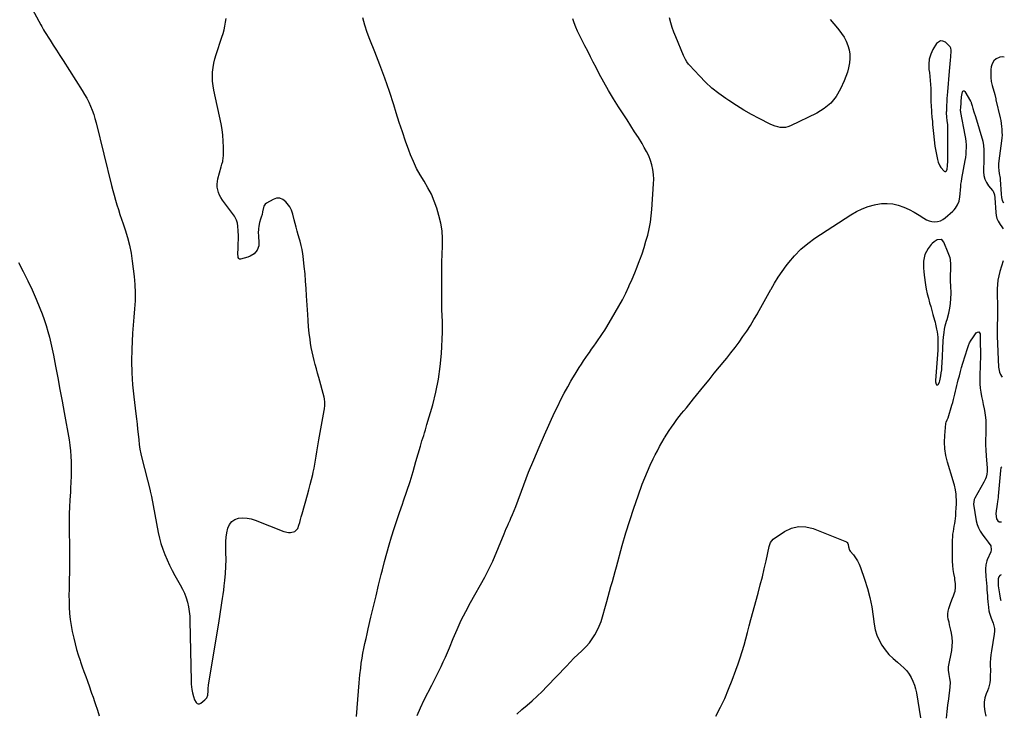
# Model space of a CAD drawing. Units: inches. Extents: x 1931854 to 1937170, y 421799 to 427188.
# Drawn here: x 1936212 to 1937160, y 424901 to 425568 of the extents above; entities that cross this region are included whole.
import ezdxf

# ---------------------------------------------------------------- set-up
doc = ezdxf.new("R2010")
doc.units = ezdxf.units.IN
doc.header["$MEASUREMENT"] = 0
for name, color, linetype in [('1', 7, 'Continuous'), ('7', 7, 'Continuous'), ('8', 7, 'Continuous')]:
    doc.layers.add(name, color=color, linetype=linetype)

msp = doc.modelspace()

# ---------------------------------------------------------------- linework, layer by layer
at = {"layer": '1', "color": 18}
for points in [[(1937105.84, 425464.51, 1738), (1937105.7, 425466.6, 1738), (1937105.29, 425470.66, 1738), (1937104.97, 425473.97, 1738), (1937104.7, 425478.06, 1738), (1937104.72, 425479.23, 1738), (1937104.73, 425479.62, 1738), (1937104.94, 425485.34, 1738), (1937105.09, 425488.59, 1738), (1937105.28, 425491.84, 1738), (1937105.51, 425495.08, 1738), (1937105.78, 425498.33, 1738), (1937107.61, 425518.31, 1738), (1937107.91, 425521.76, 1738), (1937108.18, 425525.22, 1738), (1937108.41, 425528.67, 1738), (1937108.61, 425532.13, 1738), (1937108.92, 425537.9, 1738), (1937108.93, 425538.47, 1738), (1937108.72, 425540.19, 1738), (1937107.98, 425541.7, 1738), (1937107.61, 425542.12, 1738), (1937103.46, 425546.08, 1738), (1937101.14, 425547.22, 1738), (1937098.92, 425547.54, 1738), (1937094.94, 425544.91, 1738), (1937091.53, 425539.19, 1738), (1937089.39, 425534.55, 1738), (1937087.91, 425529.77, 1738), (1937087.45, 425524.78, 1738), (1937087.66, 425519.67, 1738), (1937088.05, 425517, 1738), (1937088.55, 425513.1, 1738), (1937088.95, 425509.2, 1738), (1937089.2, 425505.28, 1738), (1937089.35, 425501.36, 1738), (1937089.44, 425496.56, 1738), (1937089.47, 425493.5, 1738), (1937089.46, 425488.92, 1738), (1937089.69, 425484.34, 1738), (1937090.07, 425480, 1738), (1937090.2, 425478.46, 1738), (1937090.59, 425473.85, 1738), (1937090.96, 425469.69, 1738), (1937091.22, 425466.84, 1738), (1937091.49, 425463.99, 1738), (1937091.79, 425461.15, 1738), (1937092.09, 425458.31, 1738), (1937093.47, 425445.99, 1738), (1937093.91, 425442.72, 1738), (1937094.45, 425439.46, 1738), (1937095.14, 425436.24, 1738), (1937095.93, 425433.03, 1738), (1937096.59, 425430.57, 1738), (1937098.1, 425426.91, 1738), (1937099.21, 425425.28, 1738), (1937102.4, 425421.81, 1738), (1937103, 425421.52, 1738), (1937103.55, 425421.44, 1738), (1937104.05, 425421.7, 1738), (1937104.51, 425422.18, 1738), (1937105.13, 425423.95, 1738), (1937105.53, 425427.04, 1738), (1937105.77, 425431.76, 1738), (1937105.79, 425433.33, 1738), (1937105.94, 425460.33, 1738), (1937105.84, 425464.51, 1738)], [(1937160.25, 425531.75, 1738), (1937158.92, 425531.88, 1738), (1937156.04, 425531.56, 1738), (1937155.33, 425531.35, 1738), (1937152.47, 425529.91, 1738), (1937150.16, 425528, 1738), (1937148.65, 425525.41, 1738), (1937147.68, 425522.36, 1738), (1937147.39, 425519.93, 1738), (1937147.14, 425516.01, 1738), (1937147.21, 425512.12, 1738), (1937147.74, 425508.26, 1738), (1937148.58, 425504.43, 1738), (1937150.13, 425499, 1738), (1937150.43, 425497.9, 1738), (1937151.03, 425495.69, 1738), (1937152.05, 425491.47, 1738), (1937152.18, 425490.87, 1738), (1937152.24, 425490.58, 1738), (1937156.19, 425473.25, 1738), (1937156.75, 425470.53, 1738), (1937157.24, 425467.79, 1738), (1937157.6, 425465.03, 1738), (1937157.89, 425462.26, 1738), (1937158.02, 425459.48, 1738), (1937158.04, 425456.71, 1738), (1937157.89, 425453.94, 1738), (1937157.61, 425451.17, 1738), (1937155.1, 425431.91, 1738), (1937154.8, 425428.82, 1738), (1937154.71, 425425.6, 1738), (1937154.89, 425422.63, 1738), (1937155.39, 425419.69, 1738), (1937156.13, 425415.27, 1738), (1937156.27, 425413.79, 1738), (1937157.28, 425399.83, 1738), (1937157.62, 425396.65, 1738), (1937158.17, 425393.51, 1738), (1937159.36, 425391.43, 1738)], [(1937108.53, 425294.54, 1740), (1937108.85, 425299.27, 1740), (1937108.9, 425304.03, 1740), (1937108.63, 425311.9, 1740), (1937108.54, 425315.45, 1740), (1937108.5, 425318.99, 1740), (1937108.54, 425322.54, 1740), (1937108.63, 425326.08, 1740), (1937108.82, 425331.14, 1740), (1937108.82, 425332.15, 1740), (1937108.3, 425336.66, 1740), (1937107.94, 425338.38, 1740), (1937106.95, 425341.75, 1740), (1937106.31, 425343.39, 1740), (1937101.98, 425353.46, 1740), (1937100.74, 425354.98, 1740), (1937099.32, 425355.93, 1740), (1937095.7, 425355.63, 1740), (1937092.57, 425353.82, 1740), (1937090.63, 425352.15, 1740), (1937089.79, 425351.18, 1740), (1937086.97, 425347.47, 1740), (1937085.21, 425344.66, 1740), (1937083.82, 425341.72, 1740), (1937082.96, 425338.58, 1740), (1937082.48, 425335.31, 1740), (1937082.38, 425331.93, 1740), (1937082.42, 425328.56, 1740), (1937082.67, 425325.2, 1740), (1937083.05, 425321.84, 1740), (1937084.39, 425312.56, 1740), (1937085.13, 425308.15, 1740), (1937086, 425303.77, 1740), (1937087.06, 425299.43, 1740), (1937088.25, 425295.12, 1740), (1937089.31, 425291.58, 1740), (1937090.06, 425289.06, 1740), (1937090.79, 425286.54, 1740), (1937091.5, 425284, 1740), (1937092.19, 425281.47, 1740), (1937093.31, 425277.34, 1740), (1937093.55, 425276.39, 1740), (1937093.96, 425274.47, 1740), (1937094.99, 425269.58, 1740), (1937095.44, 425267.12, 1740), (1937096.08, 425262.18, 1740), (1937096.26, 425259.69, 1740), (1937096.34, 425257.14, 1740), (1937096.35, 425254.62, 1740), (1937096.28, 425252.11, 1740), (1937096.15, 425249.6, 1740), (1937094.07, 425220.43, 1740), (1937094.02, 425219.16, 1740), (1937094.58, 425216.71, 1740), (1937094.99, 425216.17, 1740), (1937095.46, 425215.88, 1740), (1937095.99, 425215.99, 1740), (1937096.58, 425216.35, 1740), (1937097.94, 425218.79, 1740), (1937098.27, 425219.82, 1740), (1937099.12, 425224.7, 1740), (1937099.55, 425227.7, 1740), (1937099.91, 425230.71, 1740), (1937100.18, 425233.73, 1740), (1937100.38, 425236.76, 1740), (1937101.46, 425258.39, 1740), (1937101.71, 425262.17, 1740), (1937102.16, 425266.49, 1740), (1937102.67, 425269.69, 1740), (1937103.42, 425272.84, 1740), (1937104.7, 425277.54, 1740), (1937105.13, 425279.11, 1740), (1937106.76, 425285.22, 1740), (1937107.78, 425289.86, 1740), (1937108.53, 425294.54, 1740)], [(1937157.75, 425137.04, 1740), (1937157.02, 425136.09, 1740), (1937156.43, 425133.68, 1740), (1937154.34, 425108.85, 1740), (1937154.22, 425107.59, 1740), (1937153.71, 425103.85, 1740), (1937153.31, 425101.36, 1740), (1937152.96, 425098.86, 1740), (1937152.42, 425094.69, 1740), (1937152.24, 425091.87, 1740), (1937152.77, 425087.09, 1740), (1937153.95, 425085.07, 1740), (1937155.22, 425084.25, 1740), (1937156.73, 425084.03, 1740), (1937157.41, 425084.08, 1740)], [(1937157.09, 425033.22, 1740), (1937156.06, 425032.56, 1740), (1937154.88, 425031.12, 1740), (1937154.29, 425029.33, 1740), (1937154.2, 425025.49, 1740), (1937154.49, 425022.6, 1740), (1937154.97, 425018.86, 1740), (1937155.63, 425014.82, 1740), (1937156.39, 425010.8, 1740), (1937156.93, 425008.55, 1740)]]:
    msp.add_polyline3d(points, dxfattribs=at)
at = {"layer": '7', "color": 18}
for points in [[(1936213.49, 425597.49, 1734), (1936232.12, 425562.69, 1734), (1936232.95, 425561.13, 1734), (1936234.66, 425558.03, 1734), (1936235.58, 425556.52, 1734), (1936240.91, 425548.16, 1734), (1936244.04, 425543.24, 1734), (1936247.18, 425538.32, 1734), (1936250.32, 425533.4, 1734), (1936253.46, 425528.47, 1734), (1936272, 425499.43, 1734), (1936274.2, 425495.79, 1734), (1936276.28, 425492.09, 1734), (1936278.17, 425488.29, 1734), (1936279.94, 425484.43, 1734), (1936281.53, 425480.49, 1734), (1936282.97, 425476.5, 1734), (1936284.22, 425472.45, 1734), (1936285.34, 425468.35, 1734), (1936300.2, 425408.05, 1734), (1936301.4, 425403.38, 1734), (1936302.64, 425398.73, 1734), (1936303.97, 425394.1, 1734), (1936305.34, 425389.48, 1734), (1936306.78, 425384.88, 1734), (1936308.24, 425380.29, 1734), (1936309.74, 425375.71, 1734), (1936311.27, 425371.14, 1734), (1936313.17, 425365.52, 1734), (1936315.44, 425358.09, 1734), (1936317.41, 425350.6, 1734), (1936318.92, 425342.99, 1734), (1936320.12, 425335.32, 1734), (1936322, 425320.43, 1734), (1936322.71, 425312.63, 1734), (1936323.05, 425304.83, 1734), (1936322.86, 425297.02, 1734), (1936322.31, 425289.22, 1734), (1936321.56, 425281.4, 1734), (1936320.9, 425273.57, 1734), (1936320.39, 425265.74, 1734), (1936319.98, 425257.9, 1734), (1936319.66, 425250.56, 1734), (1936319.45, 425239.06, 1734), (1936319.63, 425227.57, 1734), (1936320.39, 425216.11, 1734), (1936321.53, 425204.66, 1734), (1936323.59, 425188.16, 1734), (1936324.19, 425183.26, 1734), (1936324.76, 425178.34, 1734), (1936325.3, 425173.43, 1734), (1936325.82, 425168.51, 1734), (1936326.37, 425163.16, 1734), (1936326.88, 425158.68, 1734), (1936327.51, 425154.21, 1734), (1936328.3, 425149.78, 1734), (1936329.32, 425145.39, 1734), (1936337.32, 425114.49, 1734), (1936337.51, 425113.75, 1734), (1936338.27, 425110.01, 1734), (1936338.56, 425108.51, 1734), (1936345.16, 425074.04, 1734), (1936346.37, 425068.58, 1734), (1936347.8, 425063.19, 1734), (1936349.54, 425057.88, 1734), (1936351.49, 425052.64, 1734), (1936353.7, 425047.49, 1734), (1936356.05, 425042.41, 1734), (1936358.59, 425037.43, 1734), (1936361.27, 425032.51, 1734), (1936366.41, 425023.49, 1734), (1936368.5, 425019.46, 1734), (1936370.37, 425015.34, 1734), (1936371.9, 425011.08, 1734), (1936373.22, 425006.73, 1734), (1936374.2, 425002.3, 1734), (1936374.98, 424997.83, 1734), (1936375.44, 424993.32, 1734), (1936375.69, 424988.78, 1734), (1936376.85, 424931.1, 1734), (1936377.02, 424927.77, 1734), (1936377.66, 424922.82, 1734), (1936378.27, 424919.55, 1734), (1936379.09, 424915.92, 1734), (1936380.1, 424912.93, 1734), (1936381.68, 424910.2, 1734), (1936382.68, 424909.38, 1734), (1936383.74, 424908.94, 1734), (1936384.88, 424909.06, 1734), (1936386.07, 424909.55, 1734), (1936390.08, 424912.65, 1734), (1936391.89, 424914.72, 1734), (1936392.78, 424917.33, 1734), (1936393.19, 424921.37, 1734), (1936393.32, 424923.65, 1734), (1936393.71, 424927.05, 1734), (1936403.73, 424988.88, 1734), (1936404.42, 424993.12, 1734), (1936405.11, 424997.37, 1734), (1936405.81, 425001.61, 1734), (1936406.55, 425006.06, 1734), (1936407.2, 425010.2, 1734), (1936407.8, 425014.36, 1734), (1936408.32, 425018.53, 1734), (1936408.79, 425022.7, 1734), (1936409.33, 425027.78, 1734), (1936409.9, 425034.5, 1734), (1936410.3, 425041.23, 1734), (1936410.45, 425047.97, 1734), (1936410.42, 425054.71, 1734), (1936410.28, 425060.93, 1734), (1936410.35, 425065.23, 1734), (1936410.67, 425069.5, 1734), (1936411.34, 425073.73, 1734), (1936412.24, 425077.94, 1734), (1936413.92, 425081.68, 1734), (1936416.07, 425084.48, 1734), (1936419.06, 425086.35, 1734), (1936422.6, 425087.62, 1734), (1936426.66, 425087.93, 1734), (1936430.67, 425087.82, 1734), (1936434.6, 425087.05, 1734), (1936438.49, 425085.86, 1734), (1936466.22, 425074.8, 1734), (1936470.53, 425073.82, 1734), (1936472.72, 425073.87, 1734), (1936476.87, 425075.03, 1734), (1936479.64, 425077.81, 1734), (1936480.75, 425080.84, 1734), (1936481.44, 425083.62, 1734), (1936482.15, 425086.39, 1734), (1936482.9, 425089.15, 1734), (1936483.66, 425091.91, 1734), (1936488.84, 425110.27, 1734), (1936490.19, 425115.15, 1734), (1936491.5, 425120.05, 1734), (1936492.75, 425124.96, 1734), (1936493.97, 425129.87, 1734), (1936494.49, 425132.03, 1734), (1936495.35, 425135.89, 1734), (1936496.13, 425139.76, 1734), (1936496.79, 425143.66, 1734), (1936497.36, 425147.58, 1734), (1936497.9, 425151.5, 1734), (1936498.49, 425155.41, 1734), (1936499.14, 425159.32, 1734), (1936499.83, 425163.22, 1734), (1936505.02, 425191.25, 1734), (1936505.29, 425192.89, 1734), (1936505.66, 425196.18, 1734), (1936505.75, 425199.49, 1734), (1936505.38, 425202.75, 1734), (1936505.02, 425204.36, 1734), (1936499.86, 425223.19, 1734), (1936498.74, 425227.31, 1734), (1936497.6, 425231.43, 1734), (1936496.47, 425235.55, 1734), (1936495.33, 425239.66, 1734), (1936494.27, 425243.8, 1734), (1936493.33, 425247.95, 1734), (1936492.56, 425252.14, 1734), (1936491.9, 425256.36, 1734), (1936491.42, 425259.9, 1734), (1936490.67, 425265.91, 1734), (1936490.02, 425271.92, 1734), (1936489.52, 425277.95, 1734), (1936489.11, 425284, 1734), (1936488.11, 425301.88, 1734), (1936487.66, 425308.96, 1734), (1936487.15, 425316.04, 1734), (1936486.54, 425323.11, 1734), (1936485.86, 425330.17, 1734), (1936484.83, 425340.16, 1734), (1936484.57, 425342.22, 1734), (1936483.85, 425346.29, 1734), (1936482.87, 425350.32, 1734), (1936481.82, 425354.34, 1734), (1936481.28, 425356.34, 1734), (1936480.1, 425360.63, 1734), (1936479.12, 425364.25, 1734), (1936478.14, 425367.87, 1734), (1936477.16, 425371.49, 1734), (1936476.18, 425375.11, 1734), (1936474.75, 425380.43, 1734), (1936474.49, 425381.39, 1734), (1936473.66, 425384.25, 1734), (1936471.84, 425387.69, 1734), (1936467.97, 425392.47, 1734), (1936465.22, 425394.6, 1734), (1936462.31, 425395.84, 1734), (1936459.14, 425395.73, 1734), (1936455.81, 425394.71, 1734), (1936449.34, 425390.96, 1734), (1936448.3, 425390.16, 1734), (1936446.86, 425388.11, 1734), (1936446.45, 425386.83, 1734), (1936445.69, 425382.8, 1734), (1936445.13, 425380.12, 1734), (1936444.38, 425377.5, 1734), (1936443.68, 425375.56, 1734), (1936442.66, 425372.3, 1734), (1936442.01, 425368.94, 1734), (1936441.72, 425366.32, 1734), (1936441.57, 425362.28, 1734), (1936441.63, 425360.26, 1734), (1936442.08, 425352.29, 1734), (1936441.94, 425350, 1734), (1936440.53, 425345.81, 1734), (1936437.58, 425342.28, 1734), (1936433.72, 425339.87, 1734), (1936431.53, 425339.08, 1734), (1936424.27, 425337.2, 1734), (1936423.39, 425337.23, 1734), (1936422.66, 425337.74, 1734), (1936422.19, 425338.59, 1734), (1936421.99, 425342.8, 1734), (1936422.01, 425347.07, 1734), (1936422.12, 425351.34, 1734), (1936422.33, 425357.14, 1734), (1936422.38, 425359.61, 1734), (1936422.28, 425364.55, 1734), (1936421.99, 425369.03, 1734), (1936421.53, 425371.9, 1734), (1936420.61, 425374.65, 1734), (1936418.54, 425378.5, 1734), (1936417.72, 425379.7, 1734), (1936407.03, 425394.1, 1734), (1936405.53, 425396.39, 1734), (1936404.23, 425398.78, 1734), (1936403.23, 425401.31, 1734), (1936402.43, 425403.93, 1734), (1936402, 425406.62, 1734), (1936401.85, 425409.31, 1734), (1936402.11, 425411.98, 1734), (1936402.64, 425414.65, 1734), (1936405.87, 425426.11, 1734), (1936406.57, 425428.66, 1734), (1936407.22, 425431.23, 1734), (1936407.81, 425435.14, 1734), (1936407.87, 425436.45, 1734), (1936407.95, 425445.15, 1734), (1936407.81, 425450.81, 1734), (1936407.43, 425456.44, 1734), (1936406.68, 425462.03, 1734), (1936405.68, 425467.59, 1734), (1936398.81, 425499.81, 1734), (1936398.06, 425504.13, 1734), (1936397.56, 425508.48, 1734), (1936397.4, 425512.85, 1734), (1936397.48, 425517.23, 1734), (1936397.91, 425521.6, 1734), (1936398.58, 425525.92, 1734), (1936399.59, 425530.17, 1734), (1936400.83, 425534.38, 1734), (1936406.52, 425551.07, 1734), (1936407.61, 425554.56, 1734), (1936408.57, 425558.08, 1734), (1936409.35, 425561.64, 1734), (1936410, 425565.24, 1734), (1936410.52, 425568.86, 1734)], [(1936536.24, 424896.69, 1736), (1936536.76, 424904.81, 1736), (1936536.77, 424905.02, 1736), (1936537.33, 424913.02, 1736), (1936537.95, 424921.02, 1736), (1936538.69, 424929.01, 1736), (1936539.5, 424936.99, 1736), (1936540.2, 424943.4, 1736), (1936540.79, 424948.16, 1736), (1936541.48, 424952.9, 1736), (1936542.32, 424957.61, 1736), (1936543.26, 424962.32, 1736), (1936544.28, 424967, 1736), (1936545.32, 424971.69, 1736), (1936546.37, 424976.37, 1736), (1936547.45, 424981.04, 1736), (1936550.09, 424992.43, 1736), (1936552.5, 425002.72, 1736), (1936554.95, 425013.01, 1736), (1936557.45, 425023.28, 1736), (1936559.98, 425033.55, 1736), (1936561.11, 425038.08, 1736), (1936563.18, 425046.06, 1736), (1936565.33, 425054, 1736), (1936567.62, 425061.91, 1736), (1936570.01, 425069.79, 1736), (1936572.5, 425077.64, 1736), (1936575.04, 425085.47, 1736), (1936577.65, 425093.28, 1736), (1936580.32, 425101.07, 1736), (1936581.44, 425104.29, 1736), (1936584.62, 425113.7, 1736), (1936587.71, 425123.14, 1736), (1936590.63, 425132.64, 1736), (1936593.46, 425142.16, 1736), (1936597.7, 425156.93, 1736), (1936598.47, 425159.56, 1736), (1936599.25, 425162.19, 1736), (1936600.06, 425164.81, 1736), (1936600.88, 425167.43, 1736), (1936601.7, 425170.04, 1736), (1936602.51, 425172.66, 1736), (1936603.3, 425175.28, 1736), (1936604.07, 425177.91, 1736), (1936609.58, 425196.92, 1736), (1936612.66, 425209.12, 1736), (1936615.17, 425221.42, 1736), (1936616.82, 425233.87, 1736), (1936617.89, 425246.42, 1736), (1936618.91, 425266.73, 1736), (1936619, 425269.64, 1736), (1936619.04, 425272.54, 1736), (1936618.98, 425275.45, 1736), (1936618.85, 425278.35, 1736), (1936618.7, 425281.25, 1736), (1936618.58, 425284.16, 1736), (1936618.52, 425287.07, 1736), (1936618.48, 425289.97, 1736), (1936618.35, 425319.26, 1736), (1936618.37, 425326.83, 1736), (1936618.49, 425334.4, 1736), (1936618.72, 425341.97, 1736), (1936619.05, 425349.53, 1736), (1936619.05, 425357.05, 1736), (1936618.55, 425364.51, 1736), (1936617.29, 425371.88, 1736), (1936615.54, 425379.19, 1736), (1936613.47, 425386.21, 1736), (1936611.12, 425393.01, 1736), (1936608.37, 425399.64, 1736), (1936605.02, 425405.98, 1736), (1936601.28, 425412.13, 1736), (1936597.47, 425418.26, 1736), (1936593.97, 425424.55, 1736), (1936590.94, 425431.08, 1736), (1936588.22, 425437.77, 1736), (1936586.68, 425441.99, 1736), (1936583.48, 425450.93, 1736), (1936580.37, 425459.9, 1736), (1936577.38, 425468.91, 1736), (1936574.48, 425477.94, 1736), (1936572.04, 425485.72, 1736), (1936567.82, 425498.61, 1736), (1936563.39, 425511.43, 1736), (1936558.66, 425524.14, 1736), (1936553.72, 425536.77, 1736), (1936548.93, 425548.58, 1736), (1936546.38, 425555.5, 1736), (1936544.12, 425562.51, 1736), (1936542.31, 425569.64, 1736)], [(1936594.66, 424897.58, 1738), (1936597.89, 424905.21, 1738), (1936601.45, 424912.72, 1738), (1936608.84, 424927.05, 1738), (1936611.09, 424931.47, 1738), (1936613.31, 424935.91, 1738), (1936615.48, 424940.36, 1738), (1936617.62, 424944.84, 1738), (1936619.71, 424949.34, 1738), (1936621.75, 424953.86, 1738), (1936623.72, 424958.41, 1738), (1936625.64, 424962.98, 1738), (1936629.23, 424971.71, 1738), (1936633.07, 424980.59, 1738), (1936637.12, 424989.37, 1738), (1936641.48, 424997.99, 1738), (1936646.05, 425006.52, 1738), (1936659.66, 425030.83, 1738), (1936661.73, 425034.63, 1738), (1936662.74, 425036.54, 1738), (1936664.69, 425040.4, 1738), (1936666.51, 425044.33, 1738), (1936667.36, 425046.32, 1738), (1936678.29, 425072.59, 1738), (1936679.35, 425075.11, 1738), (1936680.43, 425077.62, 1738), (1936681.54, 425080.13, 1738), (1936682.66, 425082.62, 1738), (1936684.07, 425085.73, 1738), (1936684.9, 425087.62, 1738), (1936686.5, 425091.41, 1738), (1936688.03, 425095.23, 1738), (1936689.51, 425099.07, 1738), (1936697.24, 425119.72, 1738), (1936701.95, 425131.91, 1738), (1936706.84, 425144.04, 1738), (1936711.98, 425156.06, 1738), (1936717.29, 425168, 1738), (1936727.04, 425189.35, 1738), (1936730.03, 425195.65, 1738), (1936733.11, 425201.9, 1738), (1936736.36, 425208.06, 1738), (1936739.72, 425214.17, 1738), (1936742.8, 425219.6, 1738), (1936744.72, 425222.94, 1738), (1936746.69, 425226.25, 1738), (1936748.7, 425229.53, 1738), (1936750.75, 425232.79, 1738), (1936752.85, 425236.02, 1738), (1936754.96, 425239.24, 1738), (1936757.12, 425242.43, 1738), (1936759.3, 425245.61, 1738), (1936760.48, 425247.31, 1738), (1936762.61, 425250.37, 1738), (1936764.75, 425253.42, 1738), (1936766.9, 425256.47, 1738), (1936769.05, 425259.51, 1738), (1936771.18, 425262.57, 1738), (1936773.25, 425265.66, 1738), (1936775.26, 425268.8, 1738), (1936777.21, 425271.97, 1738), (1936785.43, 425285.64, 1738), (1936788.97, 425291.79, 1738), (1936792.37, 425298.02, 1738), (1936795.53, 425304.36, 1738), (1936798.54, 425310.79, 1738), (1936799, 425311.82, 1738), (1936801.61, 425317.81, 1738), (1936804.15, 425323.83, 1738), (1936806.58, 425329.9, 1738), (1936808.94, 425335.99, 1738), (1936809.11, 425336.46, 1738), (1936811.23, 425342.37, 1738), (1936813.22, 425348.33, 1738), (1936815.02, 425354.34, 1738), (1936816.69, 425360.4, 1738), (1936818.09, 425366.51, 1738), (1936819.27, 425372.67, 1738), (1936820.1, 425378.87, 1738), (1936820.71, 425385.12, 1738), (1936822.4, 425409.57, 1738), (1936822.49, 425414.19, 1738), (1936822.28, 425418.79, 1738), (1936821.62, 425423.34, 1738), (1936820.67, 425427.86, 1738), (1936819.3, 425432.29, 1738), (1936817.68, 425436.61, 1738), (1936815.69, 425440.77, 1738), (1936813.45, 425444.82, 1738), (1936811.26, 425448.42, 1738), (1936807.72, 425454.17, 1738), (1936804.14, 425459.9, 1738), (1936800.5, 425465.6, 1738), (1936796.83, 425471.28, 1738), (1936788.68, 425483.74, 1738), (1936783.75, 425491.55, 1738), (1936778.98, 425499.47, 1738), (1936774.46, 425507.53, 1738), (1936770.1, 425515.68, 1738), (1936766.99, 425521.75, 1738), (1936764.31, 425526.94, 1738), (1936761.62, 425532.13, 1738), (1936758.91, 425537.3, 1738), (1936756.2, 425542.48, 1738), (1936754.73, 425545.26, 1738), (1936752.78, 425549.06, 1738), (1936750.91, 425552.89, 1738), (1936749.12, 425556.77, 1738), (1936747.41, 425560.67, 1738), (1936745.89, 425564.65, 1738), (1936744.57, 425568.68, 1738)], [(1936210.67, 425333.82, 1736), (1936215.18, 425325.15, 1736), (1936219.53, 425316.39, 1736), (1936223.62, 425307.51, 1736), (1936227.54, 425298.55, 1736), (1936231.17, 425289.92, 1736), (1936233.35, 425284.43, 1736), (1936235.38, 425278.88, 1736), (1936237.19, 425273.26, 1736), (1936238.85, 425267.59, 1736), (1936240.33, 425261.87, 1736), (1936241.73, 425256.12, 1736), (1936243, 425250.35, 1736), (1936244.19, 425244.56, 1736), (1936246.24, 425233.94, 1736), (1936248.36, 425222.82, 1736), (1936250.46, 425211.69, 1736), (1936252.5, 425200.55, 1736), (1936254.52, 425189.41, 1736), (1936259.22, 425163.2, 1736), (1936260.03, 425157.92, 1736), (1936260.66, 425152.63, 1736), (1936261.03, 425147.32, 1736), (1936261.23, 425141.98, 1736), (1936261.33, 425132.7, 1736), (1936261.34, 425131.99, 1736), (1936261.28, 425129.18, 1736), (1936261.19, 425127.08, 1736), (1936261.02, 425123.37, 1736), (1936260.9, 425120.81, 1736), (1936260.77, 425118.26, 1736), (1936260.62, 425115.7, 1736), (1936260.47, 425113.15, 1736), (1936259.95, 425105.09, 1736), (1936259.61, 425098.5, 1736), (1936259.38, 425091.91, 1736), (1936259.3, 425085.32, 1736), (1936259.33, 425078.72, 1736), (1936259.67, 425057.64, 1736), (1936259.73, 425050.3, 1736), (1936259.73, 425042.96, 1736), (1936259.61, 425035.62, 1736), (1936259.43, 425028.28, 1736), (1936259.34, 425025.33, 1736), (1936259.2, 425019.47, 1736), (1936259.14, 425013.6, 1736), (1936259.19, 425007.74, 1736), (1936259.32, 425001.87, 1736), (1936259.67, 424996.03, 1736), (1936260.23, 424990.21, 1736), (1936261.13, 424984.44, 1736), (1936262.25, 424978.69, 1736), (1936263.7, 424972.21, 1736), (1936265.03, 424966.75, 1736), (1936266.48, 424961.32, 1736), (1936268.12, 424955.95, 1736), (1936269.88, 424950.62, 1736), (1936270.31, 424949.41, 1736), (1936271.96, 424944.71, 1736), (1936273.62, 424940.01, 1736), (1936275.28, 424935.31, 1736), (1936276.95, 424930.61, 1736), (1936278.87, 424925.21, 1736), (1936280.29, 424921.22, 1736), (1936281, 424919.23, 1736), (1936282.41, 424915.23, 1736), (1936283.77, 424911.22, 1736), (1936284.43, 424909.2, 1736), (1936286.51, 424902.76, 1736), (1936288.12, 424897.5, 1736)], [(1937104.59, 424895.12, 1742), (1937105.19, 424901.38, 1742), (1937105.91, 424907.62, 1742), (1937106.7, 424913.85, 1742), (1937108.2, 424924.89, 1742), (1937108.48, 424929.88, 1742), (1937107.9, 424933.22, 1742), (1937106.99, 424937.22, 1742), (1937106.35, 424941.19, 1742), (1937106.4, 424942.86, 1742), (1937106.6, 424944.53, 1742), (1937109.55, 424960.38, 1742), (1937110.08, 424964.51, 1742), (1937110.27, 424968.63, 1742), (1937109.99, 424972.76, 1742), (1937109.39, 424976.87, 1742), (1937108.78, 424979.82, 1742), (1937108.21, 424982.46, 1742), (1937107.61, 424985.09, 1742), (1937106.98, 424987.71, 1742), (1937106.32, 424990.33, 1742), (1937105.89, 424992.93, 1742), (1937105.77, 424995.52, 1742), (1937106.12, 424998.09, 1742), (1937106.78, 425000.64, 1742), (1937108.88, 425006.5, 1742), (1937110.42, 425010.73, 1742), (1937111.2, 425012.84, 1742), (1937112.28, 425015.66, 1742), (1937112.83, 425017.42, 1742), (1937113.36, 425021.01, 1742), (1937113.2, 425024.71, 1742), (1937112.74, 425028.4, 1742), (1937112.44, 425030.24, 1742), (1937111.7, 425034.38, 1742), (1937111.1, 425038.3, 1742), (1937110.64, 425042.22, 1742), (1937110.38, 425046.17, 1742), (1937110.26, 425050.13, 1742), (1937110.21, 425061.54, 1742), (1937110.25, 425064.21, 1742), (1937110.35, 425066.87, 1742), (1937110.55, 425069.53, 1742), (1937110.82, 425072.19, 1742), (1937111.18, 425074.97, 1742), (1937111.55, 425077.47, 1742), (1937111.97, 425079.97, 1742), (1937112.43, 425082.46, 1742), (1937112.87, 425084.95, 1742), (1937113.24, 425087.45, 1742), (1937113.5, 425089.96, 1742), (1937113.69, 425092.49, 1742), (1937114.01, 425098.35, 1742), (1937114.1, 425100.44, 1742), (1937114.14, 425104.61, 1742), (1937113.98, 425108.78, 1742), (1937113.81, 425110.85, 1742), (1937113.23, 425114.98, 1742), (1937112.3, 425119.43, 1742), (1937111.75, 425121.54, 1742), (1937111.14, 425123.63, 1742), (1937105.56, 425141.71, 1742), (1937104.01, 425148.01, 1742), (1937102.95, 425154.37, 1742), (1937102.64, 425160.8, 1742), (1937102.82, 425167.29, 1742), (1937103.82, 425178.84, 1742), (1937104.13, 425180.29, 1742), (1937105.15, 425182.28, 1742), (1937106.03, 425184.36, 1742), (1937109.78, 425196.57, 1742), (1937110.57, 425199.24, 1742), (1937111.32, 425201.91, 1742), (1937112.03, 425204.59, 1742), (1937112.7, 425207.29, 1742), (1937113.34, 425209.99, 1742), (1937113.98, 425212.69, 1742), (1937114.63, 425215.39, 1742), (1937115.28, 425218.09, 1742), (1937115.92, 425220.79, 1742), (1937116.93, 425224.83, 1742), (1937117.99, 425228.85, 1742), (1937119.12, 425232.86, 1742), (1937120.31, 425236.85, 1742), (1937124.71, 425251.2, 1742), (1937125.7, 425253.93, 1742), (1937126.85, 425256.57, 1742), (1937128.26, 425259.08, 1742), (1937129.84, 425261.51, 1742), (1937133.29, 425266.3, 1742), (1937134.52, 425266.94, 1742), (1937135.57, 425267.05, 1742), (1937136.37, 425266.35, 1742), (1937137, 425265.11, 1742), (1937137.04, 425261.19, 1742), (1937137.06, 425258.85, 1742), (1937137.12, 425254.18, 1742), (1937137.22, 425249.5, 1742), (1937137.38, 425246.88, 1742), (1937137.39, 425244.25, 1742), (1937136.59, 425225.13, 1742), (1937136.55, 425221.08, 1742), (1937136.68, 425217.05, 1742), (1937137.08, 425213.02, 1742), (1937137.64, 425209.01, 1742), (1937138.36, 425205.02, 1742), (1937139.11, 425201.02, 1742), (1937139.89, 425197.04, 1742), (1937140.7, 425193.06, 1742), (1937141.02, 425191.52, 1742), (1937141.83, 425186.75, 1742), (1937142.39, 425181.97, 1742), (1937142.58, 425177.16, 1742), (1937142.52, 425172.33, 1742), (1937142.35, 425168.76, 1742), (1937142.19, 425163.52, 1742), (1937142.18, 425158.28, 1742), (1937142.37, 425153.05, 1742), (1937142.71, 425147.82, 1742), (1937143.39, 425139.77, 1742), (1937143.66, 425136.15, 1742), (1937143.73, 425132.53, 1742), (1937143.39, 425130.15, 1742), (1937142.69, 425127.25, 1742), (1937142.13, 425125.55, 1742), (1937140.6, 425122.31, 1742), (1937131.84, 425106.92, 1742), (1937131.17, 425105.54, 1742), (1937130.55, 425101.05, 1742), (1937133.27, 425085.14, 1742), (1937134.12, 425081.68, 1742), (1937135.29, 425078.36, 1742), (1937136.92, 425075.24, 1742), (1937138.87, 425072.26, 1742), (1937140.47, 425070.16, 1742), (1937141.88, 425068.34, 1742), (1937144.74, 425064.74, 1742), (1937147.23, 425061.14, 1742), (1937147.75, 425057.27, 1742), (1937147.24, 425055.24, 1742), (1937143.82, 425047.69, 1742), (1937143.33, 425046.48, 1742), (1937142.3, 425042.73, 1742), (1937142.01, 425038.84, 1742), (1937142.07, 425037.54, 1742), (1937142.58, 425031.42, 1742), (1937142.84, 425028.26, 1742), (1937143.09, 425025.1, 1742), (1937143.33, 425021.93, 1742), (1937143.57, 425018.77, 1742), (1937144, 425012.85, 1742), (1937144.15, 425010.86, 1742), (1937144.46, 425006.9, 1742), (1937144.63, 425004.91, 1742), (1937144.9, 425001.76, 1742), (1937145.28, 424998.52, 1742), (1937145.9, 424996.16, 1742), (1937147.59, 424991.51, 1742), (1937148.17, 424989.97, 1742), (1937149.53, 424986.48, 1742), (1937150.28, 424983.95, 1742), (1937150.76, 424981.39, 1742), (1937150.81, 424978.78, 1742), (1937150.59, 424976.15, 1742), (1937147.86, 424960.04, 1742), (1937147.33, 424956.25, 1742), (1937146.94, 424952.45, 1742), (1937146.77, 424948.64, 1742), (1937146.74, 424944.81, 1742), (1937146.8, 424942.19, 1742), (1937146.82, 424939.66, 1742), (1937146.79, 424937.14, 1742), (1937146.69, 424934.62, 1742), (1937146.55, 424932.1, 1742), (1937146.21, 424929.15, 1742), (1937145.73, 424926.54, 1742), (1937144.98, 424924, 1742), (1937144.07, 424921.5, 1742), (1937142.84, 424918.57, 1742), (1937141.59, 424914.59, 1742), (1937140.83, 424910.57, 1742), (1937140.83, 424906.48, 1742), (1937141.5, 424901.56, 1742), (1937142.48, 424896.99, 1742)], [(1936882.35, 424897.08, 1742), (1936886.77, 424905.57, 1742), (1936890.93, 424914.17, 1742), (1936894.7, 424922.95, 1742), (1936898.22, 424931.85, 1742), (1936901.72, 424941.31, 1742), (1936903.85, 424947.3, 1742), (1936905.87, 424953.32, 1742), (1936907.72, 424959.39, 1742), (1936909.48, 424965.5, 1742), (1936911.15, 424971.63, 1742), (1936912.82, 424977.76, 1742), (1936914.49, 424983.89, 1742), (1936916.16, 424990.03, 1742), (1936923.14, 425015.64, 1742), (1936925.19, 425023.38, 1742), (1936927.16, 425031.15, 1742), (1936929.02, 425038.94, 1742), (1936930.81, 425046.75, 1742), (1936933.83, 425060.36, 1742), (1936934.07, 425061.38, 1742), (1936935.01, 425064.35, 1742), (1936937.47, 425067.47, 1742), (1936948.65, 425074.95, 1742), (1936955.24, 425078.04, 1742), (1936961.97, 425079.77, 1742), (1936968.92, 425079.48, 1742), (1936976.01, 425077.83, 1742), (1937008.22, 425064.95, 1742), (1937009.04, 425064.37, 1742), (1937009.3, 425063.95, 1742), (1937009.73, 425062.39, 1742), (1937010.07, 425060.12, 1742), (1937011.2, 425056.98, 1742), (1937011.84, 425056.05, 1742), (1937014.88, 425052.33, 1742), (1937016.96, 425049.49, 1742), (1937018.83, 425046.53, 1742), (1937020.38, 425043.4, 1742), (1937021.73, 425040.14, 1742), (1937025.69, 425028.95, 1742), (1937028.47, 425020.14, 1742), (1937030.86, 425011.23, 1742), (1937032.64, 425002.19, 1742), (1937034.03, 424993.05, 1742), (1937034.89, 424985.74, 1742), (1937035.92, 424980.33, 1742), (1937037.42, 424975.09, 1742), (1937039.65, 424970.11, 1742), (1937042.36, 424965.31, 1742), (1937045.63, 424960.82, 1742), (1937049.16, 424956.55, 1742), (1937053.05, 424952.63, 1742), (1937057.2, 424948.93, 1742), (1937060.7, 424946.09, 1742), (1937063.58, 424943.45, 1742), (1937066.22, 424940.62, 1742), (1937068.51, 424937.48, 1742), (1937070.55, 424934.15, 1742), (1937072.22, 424930.61, 1742), (1937073.65, 424926.98, 1742), (1937074.72, 424923.23, 1742), (1937075.54, 424919.4, 1742), (1937079.49, 424895.34, 1742)]]:
    msp.add_polyline3d(points, dxfattribs=at)
at = {"layer": '8', "color": 18}
for points in [[(1936992.43, 425567.79, 1740), (1936995.98, 425563.65, 1740), (1936999.51, 425559.5, 1740), (1937000.9, 425557.85, 1740), (1937003.53, 425554.4, 1740), (1937005.9, 425550.79, 1740), (1937007.87, 425546.95, 1740), (1937009.58, 425542.97, 1740), (1937010.75, 425538.83, 1740), (1937011.48, 425534.65, 1740), (1937011.57, 425530.4, 1740), (1937011.21, 425526.12, 1740), (1937010.29, 425521.52, 1740), (1937009.17, 425517.21, 1740), (1937007.71, 425513.01, 1740), (1937006.03, 425508.87, 1740), (1937002.53, 425501.18, 1740), (1936998.23, 425493.92, 1740), (1936993.12, 425487.46, 1740), (1936986.77, 425482.21, 1740), (1936979.61, 425477.76, 1740), (1936954.16, 425465.51, 1740), (1936951.8, 425464.63, 1740), (1936949.4, 425464.06, 1740), (1936944.43, 425464.09, 1740), (1936941.92, 425464.62, 1740), (1936939.46, 425465.3, 1740), (1936937.08, 425466.2, 1740), (1936934.74, 425467.26, 1740), (1936924.22, 425472.62, 1740), (1936916.73, 425476.61, 1740), (1936909.35, 425480.77, 1740), (1936902.12, 425485.19, 1740), (1936894.99, 425489.78, 1740), (1936891.99, 425491.79, 1740), (1936885.17, 425496.71, 1740), (1936878.61, 425501.93, 1740), (1936872.43, 425507.6, 1740), (1936866.5, 425513.56, 1740), (1936856.9, 425523.94, 1740), (1936856, 425524.97, 1740), (1936854.38, 425527.15, 1740), (1936852.99, 425529.49, 1740), (1936851.22, 425533.17, 1740), (1936843.73, 425551.1, 1740), (1936841.98, 425555.59, 1740), (1936840.38, 425560.13, 1740), (1936838.99, 425564.74, 1740), (1936837.75, 425569.4, 1740)], [(1936690.55, 424899.06, 1740), (1936695.51, 424903.33, 1740), (1936700.48, 424907.58, 1740), (1936705.39, 424911.9, 1740), (1936710.21, 424916.32, 1740), (1936714.88, 424920.88, 1740), (1936719.47, 424925.55, 1740), (1936738.31, 424945.29, 1740), (1936741.98, 424949.07, 1740), (1936745.69, 424952.79, 1740), (1936749.47, 424956.46, 1740), (1936753.29, 424960.07, 1740), (1936754.07, 424960.8, 1740), (1936757.37, 424964.15, 1740), (1936760.47, 424967.66, 1740), (1936763.25, 424971.43, 1740), (1936765.82, 424975.37, 1740), (1936768.06, 424979.51, 1740), (1936770.07, 424983.75, 1740), (1936771.74, 424988.13, 1740), (1936773.18, 424992.62, 1740), (1936776.01, 425002.82, 1740), (1936777.34, 425007.59, 1740), (1936778.66, 425012.35, 1740), (1936779.99, 425017.12, 1740), (1936781.31, 425021.89, 1740), (1936782.63, 425026.66, 1740), (1936783.96, 425031.43, 1740), (1936785.27, 425036.2, 1740), (1936786.59, 425040.97, 1740), (1936792.22, 425061.43, 1740), (1936795.7, 425073.51, 1740), (1936799.36, 425085.52, 1740), (1936803.3, 425097.45, 1740), (1936807.43, 425109.32, 1740), (1936811.44, 425120.44, 1740), (1936813.82, 425126.65, 1740), (1936816.35, 425132.8, 1740), (1936819.11, 425138.85, 1740), (1936822.03, 425144.83, 1740), (1936824.02, 425148.72, 1740), (1936826.09, 425152.69, 1740), (1936828.21, 425156.63, 1740), (1936830.4, 425160.53, 1740), (1936832.64, 425164.41, 1740), (1936832.94, 425164.93, 1740), (1936835.12, 425168.49, 1740), (1936837.36, 425172.01, 1740), (1936839.7, 425175.46, 1740), (1936842.11, 425178.86, 1740), (1936842.74, 425179.71, 1740), (1936844.91, 425182.64, 1740), (1936847.12, 425185.54, 1740), (1936849.38, 425188.4, 1740), (1936851.66, 425191.24, 1740), (1936853.97, 425194.06, 1740), (1936856.27, 425196.89, 1740), (1936858.57, 425199.72, 1740), (1936860.86, 425202.56, 1740), (1936870.77, 425214.88, 1740), (1936875.78, 425221.07, 1740), (1936880.8, 425227.25, 1740), (1936885.86, 425233.4, 1740), (1936890.93, 425239.54, 1740), (1936892.78, 425241.76, 1740), (1936896.87, 425246.83, 1740), (1936900.87, 425251.96, 1740), (1936904.73, 425257.21, 1740), (1936908.49, 425262.52, 1740), (1936912.12, 425267.93, 1740), (1936915.66, 425273.4, 1740), (1936919.06, 425278.95, 1740), (1936922.37, 425284.56, 1740), (1936922.51, 425284.8, 1740), (1936925.8, 425290.58, 1740), (1936929.06, 425296.37, 1740), (1936932.27, 425302.2, 1740), (1936935.46, 425308.04, 1740), (1936935.52, 425308.14, 1740), (1936938.84, 425313.96, 1740), (1936942.34, 425319.67, 1740), (1936946.11, 425325.2, 1740), (1936950.05, 425330.63, 1740), (1936952.53, 425333.88, 1740), (1936958.16, 425340.51, 1740), (1936964.18, 425346.71, 1740), (1936970.81, 425352.25, 1740), (1936977.85, 425357.36, 1740), (1937012.55, 425379.93, 1740), (1937017.92, 425383.03, 1740), (1937023.45, 425385.73, 1740), (1937029.23, 425387.84, 1740), (1937035.18, 425389.55, 1740), (1937036.39, 425389.83, 1740), (1937041.85, 425390.64, 1740), (1937047.29, 425390.89, 1740), (1937052.71, 425390.27, 1740), (1937058.1, 425389.09, 1740), (1937063.37, 425387.22, 1740), (1937068.5, 425385.06, 1740), (1937073.41, 425382.45, 1740), (1937078.18, 425379.54, 1740), (1937082.72, 425376.48, 1740), (1937085.19, 425375.12, 1740), (1937087.75, 425374.07, 1740), (1937090.46, 425373.48, 1740), (1937093.26, 425373.21, 1740), (1937096.03, 425373.49, 1740), (1937098.66, 425374.14, 1740), (1937101.08, 425375.35, 1740), (1937103.37, 425376.93, 1740), (1937110.68, 425383.31, 1740), (1937112.06, 425384.68, 1740), (1937113.3, 425386.15, 1740), (1937115.24, 425389.48, 1740), (1937116.63, 425393.12, 1740), (1937117.33, 425397.26, 1740), (1937117.61, 425400.06, 1740), (1937117.94, 425404.03, 1740), (1937118.21, 425406.72, 1740), (1937118.52, 425409.39, 1740), (1937118.92, 425412.06, 1740), (1937119.37, 425414.72, 1740), (1937122.59, 425432.18, 1740), (1937123.07, 425435.2, 1740), (1937123.44, 425438.23, 1740), (1937123.65, 425441.27, 1740), (1937123.75, 425444.33, 1740), (1937123.68, 425447.38, 1740), (1937123.49, 425450.42, 1740), (1937123.11, 425453.45, 1740), (1937122.62, 425456.46, 1740), (1937118.3, 425478.49, 1740), (1937118.22, 425479.03, 1740), (1937118.15, 425480.11, 1740), (1937118.41, 425483.98, 1740), (1937118.61, 425486.67, 1740), (1937118.75, 425488.69, 1740), (1937119.11, 425493.59, 1740), (1937119.85, 425498.37, 1740), (1937120.34, 425499.02, 1740), (1937120.88, 425499.35, 1740), (1937121.5, 425499.21, 1740), (1937122.17, 425498.75, 1740), (1937127.71, 425489.42, 1740), (1937127.93, 425489.01, 1740), (1937128.19, 425488.35, 1740), (1937128.41, 425487.69, 1740), (1937129.32, 425484.65, 1740), (1937130.03, 425482.34, 1740), (1937131.04, 425479.1, 1740), (1937132.37, 425474.69, 1740), (1937139.43, 425450.64, 1740), (1937140.29, 425446.57, 1740), (1937140.52, 425442.42, 1740), (1937140.43, 425438.22, 1740), (1937140.4, 425436.12, 1740), (1937140.38, 425434.03, 1740), (1937140.25, 425421.37, 1740), (1937140.62, 425417.66, 1740), (1937141.48, 425414.13, 1740), (1937143.06, 425410.86, 1740), (1937145.12, 425407.77, 1740), (1937148.82, 425403.36, 1740), (1937149.38, 425402.58, 1740), (1937150.67, 425399.02, 1740), (1937151.04, 425396.13, 1740), (1937152, 425382.04, 1740), (1937152.45, 425379.1, 1740), (1937153.2, 425376.27, 1740), (1937154.42, 425373.61, 1740), (1937156.28, 425370.57, 1740), (1937157.84, 425368.32, 1740), (1937159.2, 425366.3, 1740)], [(1937159.01, 425335.68, 1740), (1937155.95, 425325.16, 1740), (1937154.95, 425321.1, 1740), (1937154.17, 425317.01, 1740), (1937153.72, 425312.87, 1740), (1937153.49, 425308.7, 1740), (1937153.39, 425302.07, 1740), (1937153.4, 425301.18, 1740), (1937153.46, 425299.41, 1740), (1937153.63, 425296.76, 1740), (1937153.78, 425291.82, 1740), (1937153.81, 425289.36, 1740), (1937153.77, 425284.42, 1740), (1937153.7, 425281.96, 1740), (1937153.58, 425278.9, 1740), (1937153.46, 425274.91, 1740), (1937153.41, 425270.92, 1740), (1937153.44, 425266.92, 1740), (1937153.53, 425262.93, 1740), (1937154.53, 425233.14, 1740), (1937155.48, 425228.39, 1740), (1937156.47, 425226.16, 1740), (1937157.56, 425224.44, 1740), (1937158.3, 425223.44, 1740)]]:
    msp.add_polyline3d(points, dxfattribs=at)

doc.saveas('drawing.dxf')
